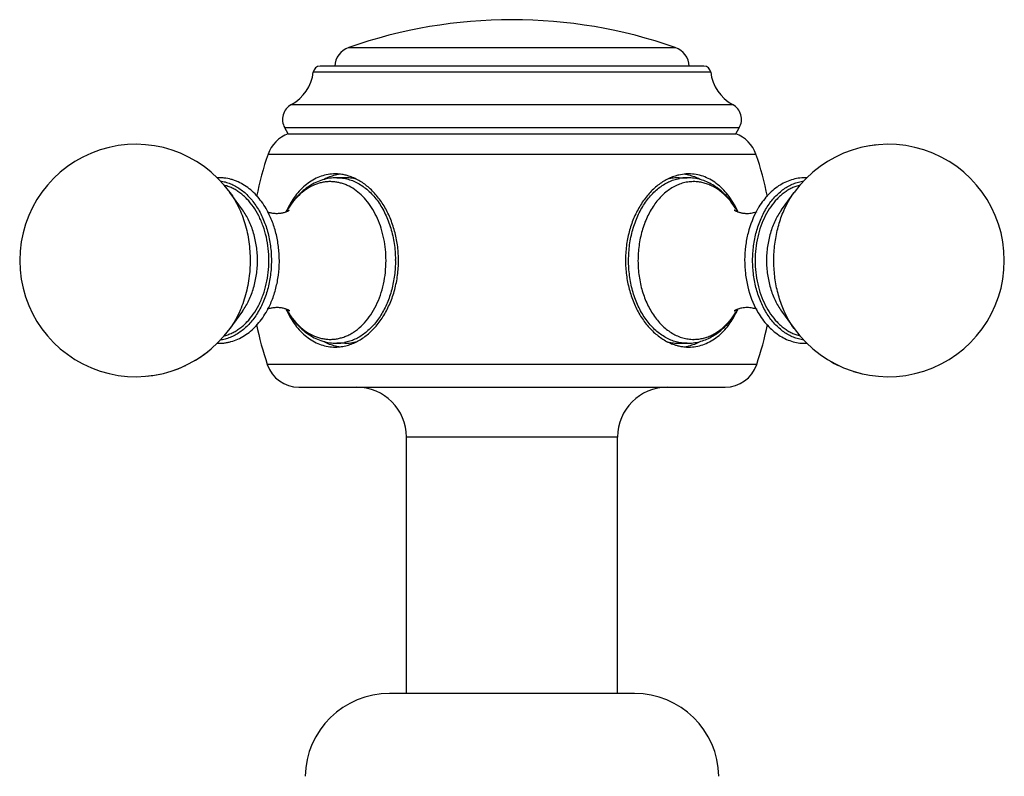
# Model space of a CAD drawing. Units: inches. Extents: x 0.2 to 21.7, y 4.2 to 14.4.
# Drawn here: x 0.2 to 2.5, y 5.8 to 7.6 of the extents above; entities that cross this region are included whole.
import ezdxf

# ---------------------------------------------------------------- set-up
doc = ezdxf.new("R2010")
doc.units = ezdxf.units.IN
doc.header["$LTSCALE"] = 1.21
doc.header["$MEASUREMENT"] = 0
doc.layers.get('0').update_dxf_attribs({"linetype": 'CONTINUOUS'})

msp = doc.modelspace()

# ---------------------------------------------------------------- linework, layer by layer
at = {"color": 9, "linetype": 'Continuous'}
for p, q in [((0.9558, 7.5288), (1.7288, 7.5288)), ((1.8129, 7.4703), (0.8717, 7.4703)), ((0.8198, 7.3938), (1.8648, 7.3938)), ((1.8805, 7.3386), (0.8042, 7.3386)), ((0.7646, 7.276), (1.9201, 7.276)), ((1.9219, 6.7782), (0.7628, 6.7782)), ((1.5923, 6.6065), (1.0923, 6.6065))]:
    msp.add_line(p, q, dxfattribs=at)
at = {"color": 7, "linetype": 'Continuous'}
for p, q in [((1.797, 7.4845), (0.8876, 7.4845)), ((0.8123, 7.3245), (0.8042, 7.3386)), ((0.8123, 7.3245), (1.8723, 7.3245)), ((1.8723, 7.3245), (1.8805, 7.3386)), ((0.9463, 7.2205), (0.9276, 7.2205)), ((1.7383, 7.2205), (1.757, 7.2205)), ((0.704, 7.1443), (0.6744, 7.1853)), ((1.9806, 7.1443), (2.0102, 7.1853)), ((0.704, 6.9047), (0.6744, 6.8637)), ((1.9806, 6.9047), (2.0102, 6.8637)), ((0.9463, 6.8285), (0.9276, 6.8285)), ((1.7383, 6.8285), (1.757, 6.8285)), ((0.8376, 6.7245), (1.847, 6.7245)), ((1.0923, 5.9995), (1.0923, 6.6065)), ((1.5923, 5.9995), (1.5923, 6.6065)), ((1.6323, 5.9995), (1.0523, 5.9995))]:
    msp.add_line(p, q, dxfattribs=at)
for centre, radius, start, end in [((1.3423, 6.4245), 1.17, 70.7095, 109.2905), ((0.9723, 7.4816), 0.05, 109.2905, 176.6453), ((1.7123, 7.4816), 0.05, 3.3547, 70.7095), ((0.7723, 7.4818), 0.1, 298.3426, 353.4073), ((0.8876, 7.4685), 0.016, 90, 173.4073), ((1.797, 7.4685), 0.016, 6.5927, 90), ((1.9123, 7.4818), 0.1, 186.5927, 241.6574), ((0.8388, 7.3586), 0.04, 118.3426, 210), ((1.8458, 7.3586), 0.04, 330, 61.6574), ((0.8392, 7.2502), 0.079, 109.9135, 160.9337), ((1.8454, 7.2502), 0.079, 19.0663, 70.0865), ((0.4514, 7.0245), 0.275, 35.7908, 324.2094), ((2.2333, 7.0245), 0.275, 215.7921, 144.2079), ((1.4923, 7.0245), 0.77, 160.9337, 168.6294), ((1.1923, 7.0245), 0.77, 11.3701, 19.0663), ((2.2332, 7.0247), 0.2748, 95.8736, 100.0225), ((0.9235, 7.1269), 0.1026, 87.0336, 89.994), ((1.7613, 7.1233), 0.1062, 93.7925, 103.0249), ((1.7611, 7.1259), 0.1036, 92.9607, 93.7715), ((1.7611, 7.1269), 0.1026, 90.0003, 92.9654), ((0.9468, 7.1236), 0.1059, 101.0325, 102.4259), ((0.9466, 7.1248), 0.1047, 96.3307, 101.0357), ((0.922, 7.1171), 0.1125, 72.5026, 77.033), ((1.7625, 7.1178), 0.1118, 102.9631, 107.6349), ((1.7381, 7.1251), 0.1044, 78.9664, 83.5906), ((1.757, 7.1063), 0.1141, 81.5062, 89.9797), ((1.7378, 7.1236), 0.1059, 77.5662, 78.9764), ((2.0366, 7.1149), 0.1056, 87.8312, 89.999), ((0.5899, 7.0478), 0.197, 29.9883, 30.3208), ((1.0114, 7.0471), 0.2243, 155.2513, 155.5668), ((1.007, 7.0492), 0.2195, 153.6613, 155.2574), ((0.9822, 7.0452), 0.1984, 149.5701, 151.1165), ((0.9795, 7.0467), 0.1953, 148.9408, 149.569), ((1.7011, 7.0444), 0.1999, 28.9268, 29.7826), ((1.6745, 7.0478), 0.2229, 24.7385, 25.5963), ((2.0949, 7.0477), 0.1972, 149.7329, 150.0653), ((0.5228, 7.0245), 0.2685, 359.802, 0.1977), ((0.5224, 7.0245), 0.2689, 359.3749, 359.802), ((0.8045, 7.0245), 0.269, 0.0001, 0.5857), ((0.5897, 7.0013), 0.1972, 329.6563, 330.1407), ((1.0089, 7.0007), 0.2215, 204.728, 206.3316), ((0.9828, 7.0042), 0.1991, 208.8621, 210.5695), ((0.9792, 7.0021), 0.1949, 210.575, 211.1487), ((1.7049, 7.0024), 0.1956, 329.2033, 329.4941), ((1.7026, 7.0038), 0.1982, 329.4958, 331.122), ((1.6769, 7.0001), 0.2202, 333.7278, 335.2656), ((2.0962, 7.002), 0.1987, 209.2094, 210.4295), ((1.4923, 7.0245), 0.77, 191.3454, 198.6524), ((1.1923, 7.0245), 0.77, 341.3476, 348.6536), ((0.9468, 6.9254), 0.1059, 257.5662, 258.9764), ((0.9465, 6.9238), 0.1043, 258.9646, 263.9824), ((1.7626, 6.9316), 0.1122, 252.8566, 257.0347), ((1.7614, 6.9265), 0.107, 257.0246, 266.9803), ((1.738, 6.9244), 0.1049, 276.2663, 281.9534), ((1.7611, 6.9224), 0.1029, 267.0549, 269.9941), ((1.757, 6.9265), 0.098, 270, 270.8742), ((1.757, 6.9425), 0.114, 270.8652, 279.2414), ((1.7378, 6.9256), 0.1062, 281.9474, 282.4253), ((2.0366, 6.9341), 0.1056, 270.001, 272.1456), ((0.4515, 7.0243), 0.2747, 299.827, 308.2659), ((2.233, 7.0241), 0.2746, 240.169, 244.5661), ((0.4515, 7.0242), 0.2747, 287.3013, 295.4502), ((0.8376, 6.8035), 0.079, 198.6524, 270), ((1.847, 6.8035), 0.079, 270, 341.3476), ((0.4513, 7.0247), 0.2752, 275.7323, 282.943), ((2.2331, 7.0239), 0.2744, 252.6873, 257.0492), ((0.9743, 6.6065), 0.118, 0, 90), ((1.7103, 6.6065), 0.118, 90, 180), ((1.0523, 5.7995), 0.2, 90, 178.854), ((1.6324, 5.7995), 0.2, 1.146, 90)]:
    msp.add_arc(centre, radius, start, end, dxfattribs=at)
at = {"color": 9, "linetype": 'Continuous'}
for centre, radius, start, end in [((1.7571, 7.1213), 0.0992, 90.9203, 100.7112), ((1.757, 7.1225), 0.098, 90, 90.8742), ((1.7727, 7.1178), 0.0933, 90, 90.8742), ((0.9438, 7.0692), 0.1526, 138.3566, 138.8535), ((0.9745, 7.0474), 0.1904, 150.5827, 150.7496), ((0.9734, 7.048), 0.1891, 149.9597, 150.5832), ((0.9707, 7.0496), 0.1859, 148.689, 149.9625), ((1.7118, 7.0484), 0.1884, 29.5727, 30.5341), ((1.7103, 7.0475), 0.1901, 29.2844, 29.5732), ((0.789, 7.0245), 0.2772, 360, 0.4371), ((0.9739, 7.0013), 0.1897, 209.2847, 209.8442), ((0.9712, 6.9997), 0.1865, 209.843, 211.4764), ((1.7131, 6.9999), 0.1869, 328.5841, 330.7194), ((1.7095, 7.002), 0.1911, 330.7101, 330.9686), ((1.7727, 6.9312), 0.0933, 270, 270.8742), ((0.9275, 6.9273), 0.0988, 270.0239, 280.7436)]:
    msp.add_arc(centre, radius, start, end, dxfattribs=at)
at = {"color": 7, "linetype": 'Continuous'}
for points, knots in [([(0.9236, 7.2295), (0.9179, 7.2295), (0.9066, 7.2286), (0.8901, 7.2243), (0.8741, 7.2174), (0.8589, 7.2078), (0.8448, 7.1957), (0.8318, 7.1813), (0.8201, 7.1648), (0.8134, 7.1528), (0.8103, 7.1466)], [0, 0, 0, 0, 0.113978, 0.228705, 0.345577, 0.466026, 0.591153, 0.721679, 0.85796, 1, 1, 1, 1]), ([(0.9472, 7.2268), (0.9457, 7.2271), (0.9396, 7.2284), (0.9335, 7.2291), (0.9289, 7.2294)], [0, 0, 0, 0, 0.252284, 1, 1, 1, 1]), ([(1.8755, 7.144), (1.8724, 7.1505), (1.8657, 7.1628), (1.854, 7.1798), (1.841, 7.1946), (1.8267, 7.2071), (1.8113, 7.217), (1.7951, 7.2242), (1.7783, 7.2285), (1.7668, 7.2295), (1.7611, 7.2295)], [0, 0, 0, 0, 0.14237, 0.278922, 0.409622, 0.534808, 0.655196, 0.771888, 0.88629, 1, 1, 1, 1]), ([(0.7599, 7.1473), (0.7566, 7.153), (0.7495, 7.1639), (0.7373, 7.1787), (0.7238, 7.1916), (0.7093, 7.2024), (0.6963, 7.2095), (0.6855, 7.2139), (0.6747, 7.2174), (0.6635, 7.2196), (0.6523, 7.2205), (0.6466, 7.2205), (0.6438, 7.2204)], [0, 0, 0, 0, 0.137125, 0.270052, 0.398885, 0.523947, 0.645798, 0.705769, 0.765221, 0.882931, 0.941497, 1, 1, 1, 1]), ([(0.6512, 7.2128), (0.6553, 7.2122), (0.6635, 7.2106), (0.6756, 7.2065), (0.6874, 7.2009), (0.6987, 7.1938), (0.7095, 7.1853), (0.7196, 7.1754), (0.7291, 7.1642), (0.7409, 7.1475), (0.7534, 7.1238), (0.7643, 7.0926), (0.7698, 7.0648), (0.7721, 7.0419), (0.7724, 7.0303), (0.7724, 7.0245)], [0, 0, 0, 0, 0.051333, 0.103501, 0.156862, 0.211707, 0.268264, 0.326676, 0.387019, 0.449298, 0.579278, 0.715608, 0.85659, 0.928194, 1, 1, 1, 1]), ([(0.9276, 7.2205), (0.9219, 7.2205), (0.9105, 7.2196), (0.8937, 7.2158), (0.8775, 7.2095), (0.8621, 7.201), (0.8478, 7.1903), (0.8345, 7.1777), (0.8225, 7.1634), (0.8155, 7.1529), (0.8122, 7.1475)], [0, 0, 0, 0, 0.119459, 0.239324, 0.360359, 0.483127, 0.608063, 0.735663, 0.866246, 1, 1, 1, 1]), ([(0.8973, 7.2174), (0.9016, 7.2196), (0.9103, 7.2234), (0.9194, 7.226), (0.924, 7.227)], [0, 0, 0, 0, 0.505368, 1, 1, 1, 1]), ([(0.9732, 7.2168), (0.9688, 7.218), (0.9599, 7.2199), (0.9508, 7.2205), (0.9463, 7.2205)], [0, 0, 0, 0, 0.502326, 1, 1, 1, 1]), ([(1.0735, 7.0272), (1.0734, 7.0329), (1.073, 7.0443), (1.0706, 7.0668), (1.0651, 7.0942), (1.0561, 7.1203), (1.047, 7.1398), (1.0395, 7.1535), (1.031, 7.1664), (1.0219, 7.1782), (1.0121, 7.189), (1.0017, 7.1987), (0.9909, 7.2071), (0.9795, 7.2143), (0.9679, 7.2201), (0.9598, 7.2232), (0.9558, 7.2244)], [0, 0, 0, 0, 0.06996, 0.139768, 0.277711, 0.412194, 0.47778, 0.542031, 0.604817, 0.666047, 0.725658, 0.783622, 0.839954, 0.894704, 0.947992, 1, 1, 1, 1]), ([(1.7286, 7.2244), (1.7245, 7.2231), (1.7164, 7.22), (1.7047, 7.214), (1.6933, 7.2067), (1.6823, 7.1982), (1.6719, 7.1884), (1.662, 7.1774), (1.6529, 7.1654), (1.6445, 7.1523), (1.6369, 7.1384), (1.6278, 7.1186), (1.619, 7.0922), (1.6136, 7.0644), (1.6115, 7.0417), (1.6111, 7.0302), (1.6111, 7.0245)], [0, 0, 0, 0, 0.051952, 0.105219, 0.159965, 0.216304, 0.274287, 0.333929, 0.395199, 0.458029, 0.522326, 0.587953, 0.722489, 0.860401, 0.930144, 1, 1, 1, 1]), ([(1.7383, 7.2205), (1.7338, 7.2205), (1.7248, 7.2199), (1.716, 7.218), (1.7116, 7.2168)], [0, 0, 0, 0, 0.497357, 1, 1, 1, 1]), ([(1.7606, 7.227), (1.7652, 7.226), (1.7744, 7.2234), (1.7831, 7.2196), (1.7874, 7.2174)], [0, 0, 0, 0, 0.494618, 1, 1, 1, 1]), ([(1.8746, 7.1437), (1.8689, 7.1536), (1.8592, 7.1677), (1.8437, 7.1841), (1.8313, 7.1947), (1.818, 7.2037), (1.8038, 7.2109), (1.7891, 7.2163), (1.779, 7.2185), (1.7739, 7.2192)], [0, 0, 0, 0, 0.263829, 0.391694, 0.51701, 0.640096, 0.76137, 0.881175, 1, 1, 1, 1]), ([(2.0331, 6.8363), (2.029, 6.8368), (2.0208, 6.8385), (2.0087, 6.8426), (1.997, 6.8482), (1.9857, 6.8553), (1.975, 6.8639), (1.9648, 6.8738), (1.9553, 6.885), (1.9436, 6.9017), (1.9312, 6.9253), (1.9203, 6.9565), (1.9148, 6.9842), (1.9126, 7.0071), (1.912, 7.0245), (1.9126, 7.0419), (1.9148, 7.0648), (1.9203, 7.0925), (1.9312, 7.1237), (1.9459, 7.1516), (1.9612, 7.1717), (1.975, 7.1851), (1.9858, 7.1937), (1.997, 7.2008), (2.0088, 7.2064), (2.0208, 7.2105), (2.029, 7.2122), (2.0331, 7.2127)], [0, 0, 0, 0, 0.025683, 0.051784, 0.078472, 0.105901, 0.13419, 0.163406, 0.193586, 0.224731, 0.289721, 0.357886, 0.428345, 0.464117, 0.500041, 0.535964, 0.571735, 0.642191, 0.710353, 0.775339, 0.8366, 0.865815, 0.894102, 0.921529, 0.948216, 0.974317, 1, 1, 1, 1]), ([(2.0366, 7.2205), (2.0311, 7.2205), (2.0201, 7.2196), (2.004, 7.2158), (1.9883, 7.2096), (1.9734, 7.2011), (1.9594, 7.1904), (1.9465, 7.1777), (1.9347, 7.1632), (1.9278, 7.1527), (1.9246, 7.1471)], [0, 0, 0, 0, 0.116844, 0.234548, 0.354016, 0.476051, 0.601266, 0.730171, 0.863055, 1, 1, 1, 1]), ([(0.7913, 7.0254), (0.7913, 7.0308), (0.7909, 7.0417), (0.7889, 7.0631), (0.784, 7.0893), (0.7744, 7.119), (0.7655, 7.1376), (0.7605, 7.1463)], [0, 0, 0, 0, 0.129049, 0.257835, 0.512339, 0.760447, 1, 1, 1, 1]), ([(0.7628, 7.14), (0.7638, 7.1397), (0.7659, 7.1389), (0.7693, 7.1379), (0.773, 7.1371), (0.7769, 7.1365), (0.781, 7.1361), (0.7852, 7.136), (0.7894, 7.1361), (0.7935, 7.1364), (0.7974, 7.137), (0.8012, 7.1378), (0.8046, 7.1387), (0.8077, 7.1398), (0.8104, 7.1409), (0.8129, 7.1421), (0.8146, 7.143), (0.8154, 7.1436)], [0, 0, 0, 0, 0.059277, 0.124542, 0.194475, 0.267869, 0.343591, 0.420508, 0.497505, 0.573507, 0.647402, 0.718016, 0.784139, 0.844536, 0.897849, 0.942582, 1, 1, 1, 1]), ([(1.8709, 7.1418), (1.8707, 7.142), (1.8703, 7.1424), (1.8698, 7.143), (1.8694, 7.1434), (1.869, 7.1437), (1.8689, 7.1438), (1.8687, 7.1439), (1.8689, 7.1439), (1.8689, 7.1438), (1.8691, 7.1437), (1.8693, 7.1435), (1.8697, 7.1433), (1.8702, 7.143), (1.8708, 7.1426), (1.8715, 7.1422), (1.8727, 7.1416), (1.8743, 7.1408), (1.8766, 7.1399), (1.8792, 7.139), (1.8821, 7.1381), (1.8852, 7.1374), (1.8885, 7.1368), (1.8919, 7.1363), (1.8955, 7.1361), (1.8979, 7.136), (1.8991, 7.136)], [0, 0, 0, 0, 0.027003, 0.048911, 0.065866, 0.078002, 0.085439, 0.088294, 0.089855, 0.095609, 0.099992, 0.105344, 0.118851, 0.135931, 0.156393, 0.180055, 0.206742, 0.268417, 0.339827, 0.419403, 0.505651, 0.597286, 0.693385, 0.79309, 0.895562, 1, 1, 1, 1]), ([(1.924, 7.1461), (1.9139, 7.1285), (1.9025, 7.0992), (1.8947, 7.0581), (1.8927, 7.0259), (1.8944, 6.9936), (1.9017, 6.9524), (1.9128, 6.9228), (1.9228, 6.905)], [0, 0, 0, 0, 0.24337, 0.3706, 0.499508, 0.628484, 0.755915, 1, 1, 1, 1]), ([(1.8991, 7.136), (1.9012, 7.136), (1.9055, 7.1362), (1.9116, 7.1371), (1.9172, 7.1384), (1.9206, 7.1395), (1.9222, 7.1402)], [0, 0, 0, 0, 0.277156, 0.541239, 0.784943, 1, 1, 1, 1]), ([(0.7724, 7.0245), (0.7724, 7.0187), (0.7721, 7.007), (0.7698, 6.984), (0.7642, 6.9561), (0.7532, 6.9248), (0.7407, 6.9011), (0.7288, 6.8844), (0.7163, 6.8697), (0.7021, 6.8573), (0.6867, 6.8477), (0.6749, 6.8422), (0.6628, 6.8382), (0.6545, 6.8366), (0.6504, 6.8361)], [0, 0, 0, 0, 0.071873, 0.143541, 0.284627, 0.421021, 0.551014, 0.613282, 0.673603, 0.788356, 0.843169, 0.896504, 0.948659, 1, 1, 1, 1]), ([(0.7607, 6.9031), (0.7657, 6.9116), (0.7744, 6.9298), (0.7838, 6.959), (0.7897, 6.9898), (0.7912, 7.0109), (0.7913, 7.0216)], [0, 0, 0, 0, 0.239702, 0.487806, 0.742242, 1, 1, 1, 1]), ([(0.9523, 6.8235), (0.9565, 6.8247), (0.9648, 6.8275), (0.9768, 6.8332), (0.9886, 6.8403), (1.0038, 6.8517), (1.0215, 6.8693), (1.0396, 6.8946), (1.0544, 6.9236), (1.0653, 6.9556), (1.0709, 6.9838), (1.0731, 7.0069), (1.0735, 7.0186), (1.0735, 7.0245)], [0, 0, 0, 0, 0.051802, 0.104874, 0.159422, 0.215577, 0.332818, 0.456731, 0.58668, 0.72152, 0.85985, 0.929856, 1, 1, 1, 1]), ([(1.6111, 7.0245), (1.6111, 7.0187), (1.6115, 7.0072), (1.6137, 6.9844), (1.6191, 6.9565), (1.628, 6.93), (1.6371, 6.9101), (1.6447, 6.8961), (1.6532, 6.8831), (1.6625, 6.871), (1.6724, 6.8601), (1.6829, 6.8503), (1.6939, 6.8418), (1.7054, 6.8345), (1.7173, 6.8286), (1.7254, 6.8256), (1.7295, 6.8243)], [0, 0, 0, 0, 0.069912, 0.139708, 0.27771, 0.412309, 0.477953, 0.542255, 0.605079, 0.66633, 0.725942, 0.783886, 0.840179, 0.894875, 0.948092, 1, 1, 1, 1]), ([(0.8158, 6.9051), (0.8158, 6.9051), (0.8159, 6.9051), (0.8158, 6.9051), (0.8158, 6.9051), (0.8157, 6.9052), (0.8155, 6.9053), (0.8153, 6.9055), (0.815, 6.9056), (0.8146, 6.9059), (0.8139, 6.9063), (0.813, 6.9068), (0.812, 6.9074), (0.8107, 6.908), (0.8093, 6.9086), (0.8078, 6.9092), (0.8061, 6.9098), (0.8037, 6.9105), (0.8004, 6.9114), (0.7963, 6.9122), (0.7919, 6.9127), (0.7873, 6.913), (0.7827, 6.913), (0.7782, 6.9126), (0.7738, 6.912), (0.7697, 6.9112), (0.766, 6.9101), (0.7636, 6.9093), (0.7626, 6.9089)], [0, 0, 0, 0, 0.000733, 0.001116, 0.002591, 0.005133, 0.008717, 0.013308, 0.01887, 0.025366, 0.041023, 0.060004, 0.082047, 0.106903, 0.134335, 0.164112, 0.196002, 0.229779, 0.302104, 0.379419, 0.460208, 0.542997, 0.626322, 0.708769, 0.788908, 0.865217, 0.936121, 1, 1, 1, 1]), ([(1.7611, 6.8195), (1.7667, 6.8195), (1.778, 6.8204), (1.7946, 6.8247), (1.8106, 6.8316), (1.8258, 6.8413), (1.8399, 6.8534), (1.8529, 6.8678), (1.8646, 6.8843), (1.8713, 6.8963), (1.8744, 6.9026)], [0, 0, 0, 0, 0.113984, 0.228627, 0.345485, 0.465937, 0.591074, 0.721616, 0.857925, 1, 1, 1, 1]), ([(1.8991, 6.913), (1.897, 6.913), (1.8929, 6.9128), (1.8871, 6.912), (1.8825, 6.911), (1.8792, 6.91), (1.8769, 6.9092), (1.8749, 6.9084), (1.8731, 6.9076), (1.8718, 6.9069), (1.8709, 6.9065), (1.8704, 6.9061), (1.8699, 6.9059), (1.8695, 6.9056), (1.8692, 6.9054), (1.869, 6.9052), (1.8689, 6.9051), (1.8687, 6.905), (1.8688, 6.9051), (1.8689, 6.9052), (1.8689, 6.9052)], [0, 0, 0, 0, 0.194701, 0.38091, 0.55401, 0.634156, 0.708991, 0.777486, 0.838553, 0.891059, 0.913741, 0.933847, 0.951256, 0.965856, 0.977527, 0.986145, 0.991578, 0.993691, 0.995042, 1, 1, 1, 1]), ([(1.9221, 6.9088), (1.9206, 6.9095), (1.9171, 6.9106), (1.9116, 6.9119), (1.9055, 6.9128), (1.9012, 6.913), (1.8991, 6.913)], [0, 0, 0, 0, 0.21542, 0.459474, 0.72344, 1, 1, 1, 1]), ([(0.6429, 6.8286), (0.6458, 6.8285), (0.6514, 6.8284), (0.6599, 6.829), (0.6683, 6.8303), (0.6795, 6.833), (0.6932, 6.8379), (0.7088, 6.8463), (0.7235, 6.8571), (0.7371, 6.8701), (0.7494, 6.885), (0.7565, 6.8959), (0.7599, 6.9016)], [0, 0, 0, 0, 0.05853, 0.117113, 0.175871, 0.234917, 0.354232, 0.47605, 0.601082, 0.729901, 0.862837, 1, 1, 1, 1]), ([(0.8104, 6.9024), (0.8135, 6.8961), (0.8201, 6.8841), (0.8318, 6.8676), (0.8448, 6.8533), (0.8589, 6.8412), (0.8741, 6.8316), (0.8901, 6.8246), (0.9066, 6.8204), (0.9179, 6.8195), (0.9236, 6.8195)], [0, 0, 0, 0, 0.142046, 0.27833, 0.408855, 0.53398, 0.65442, 0.771307, 0.886051, 1, 1, 1, 1]), ([(0.8124, 6.9012), (0.8157, 6.8958), (0.8227, 6.8854), (0.8347, 6.8711), (0.8479, 6.8586), (0.8623, 6.8479), (0.8776, 6.8394), (0.8938, 6.8332), (0.9105, 6.8294), (0.9219, 6.8285), (0.9276, 6.8285)], [0, 0, 0, 0, 0.133728, 0.264291, 0.39188, 0.516813, 0.639586, 0.760634, 0.880521, 1, 1, 1, 1]), ([(1.7753, 6.83), (1.7802, 6.8308), (1.79, 6.833), (1.8041, 6.8382), (1.8177, 6.8452), (1.8306, 6.8538), (1.8427, 6.8639), (1.8577, 6.8795), (1.8672, 6.8928), (1.8729, 6.9023)], [0, 0, 0, 0, 0.119025, 0.239034, 0.360477, 0.483663, 0.608976, 0.73673, 1, 1, 1, 1]), ([(1.9249, 6.9014), (1.9281, 6.8959), (1.935, 6.8854), (1.9467, 6.871), (1.9597, 6.8584), (1.9736, 6.8478), (1.9885, 6.8393), (2.0041, 6.8331), (2.0202, 6.8293), (2.0311, 6.8285), (2.0366, 6.8285)], [0, 0, 0, 0, 0.136889, 0.269729, 0.398608, 0.523815, 0.645862, 0.76536, 0.883108, 1, 1, 1, 1]), ([(0.9463, 6.8285), (0.9511, 6.8285), (0.9607, 6.8292), (0.9702, 6.8313), (0.9748, 6.8327)], [0, 0, 0, 0, 0.497384, 1, 1, 1, 1]), ([(0.924, 6.8219), (0.9194, 6.823), (0.9102, 6.8256), (0.9015, 6.8294), (0.8972, 6.8316)], [0, 0, 0, 0, 0.494612, 1, 1, 1, 1]), ([(0.9236, 6.8195), (0.9284, 6.8195), (0.9381, 6.8202), (0.9476, 6.8222), (0.9523, 6.8235)], [0, 0, 0, 0, 0.495761, 1, 1, 1, 1]), ([(1.7116, 6.8322), (1.716, 6.831), (1.7248, 6.8291), (1.7338, 6.8285), (1.7383, 6.8285)], [0, 0, 0, 0, 0.502652, 1, 1, 1, 1]), ([(1.7874, 6.8316), (1.7831, 6.8294), (1.7744, 6.8256), (1.7652, 6.823), (1.7606, 6.8219)], [0, 0, 0, 0, 0.505377, 1, 1, 1, 1])]:
    msp.add_open_spline(points, degree=3, knots=knots, dxfattribs=at)
at = {"color": 9, "linetype": 'Continuous'}
for points, knots in [([(1.0439, 7.0245), (1.0439, 7.0332), (1.0431, 7.0505), (1.0392, 7.0761), (1.0329, 7.1006), (1.0243, 7.1237), (1.0134, 7.1448), (1.0005, 7.1637), (0.9859, 7.1798), (0.9699, 7.1929), (0.9553, 7.2012), (0.9433, 7.206), (0.9342, 7.2086), (0.925, 7.2104), (0.9158, 7.2112), (0.9065, 7.2112), (0.8972, 7.2102), (0.888, 7.2083), (0.8759, 7.2045), (0.861, 7.1974), (0.8444, 7.1856), (0.8345, 7.1759), (0.8298, 7.1706)], [0, 0, 0, 0, 0.07536, 0.15006, 0.22328, 0.294447, 0.363059, 0.428746, 0.491348, 0.550942, 0.60786, 0.635527, 0.662775, 0.689717, 0.716476, 0.74318, 0.769962, 0.796948, 0.82426, 0.880236, 0.938666, 1, 1, 1, 1]), ([(0.9276, 7.2205), (0.9321, 7.2205), (0.9412, 7.2199), (0.9546, 7.2171), (0.9678, 7.2124), (0.9806, 7.206), (0.9928, 7.1978), (1.0044, 7.188), (1.0153, 7.1766), (1.0254, 7.1638), (1.0345, 7.1497), (1.0426, 7.1344), (1.0496, 7.1181), (1.0575, 7.095), (1.0628, 7.0706), (1.0656, 7.0457), (1.0661, 7.033), (1.0662, 7.0266)], [0, 0, 0, 0, 0.051522, 0.103526, 0.156464, 0.21073, 0.266641, 0.32443, 0.384235, 0.446117, 0.510045, 0.575931, 0.643605, 0.71285, 0.854972, 0.927346, 1, 1, 1, 1]), ([(1.757, 6.8285), (1.7527, 6.8285), (1.7439, 6.8291), (1.731, 6.8317), (1.7183, 6.836), (1.7059, 6.842), (1.694, 6.8496), (1.6826, 6.8588), (1.672, 6.8694), (1.6621, 6.8814), (1.653, 6.8946), (1.6448, 6.909), (1.6377, 6.9243), (1.6315, 6.9406), (1.6265, 6.9576), (1.6227, 6.9752), (1.62, 6.9932), (1.6181, 7.0176), (1.6186, 7.0482), (1.6241, 7.0841), (1.6327, 7.1126), (1.6417, 7.1338), (1.6495, 7.1486), (1.6582, 7.1623), (1.6678, 7.1748), (1.6781, 7.186), (1.6892, 7.1958), (1.7009, 7.204), (1.7131, 7.2107), (1.7257, 7.2157), (1.7344, 7.2179), (1.7387, 7.2188)], [0, 0, 0, 0, 0.025511, 0.05128, 0.077478, 0.104279, 0.131845, 0.160296, 0.189701, 0.220095, 0.251474, 0.283804, 0.317023, 0.351038, 0.385743, 0.421007, 0.45669, 0.492643, 0.564685, 0.635912, 0.705133, 0.738693, 0.771399, 0.803176, 0.833979, 0.86379, 0.892628, 0.920547, 0.947647, 0.974074, 1, 1, 1, 1]), ([(1.7713, 7.2112), (1.767, 7.2111), (1.7583, 7.2104), (1.7455, 7.2075), (1.7329, 7.2028), (1.7208, 7.1964), (1.7091, 7.1884), (1.6981, 7.1789), (1.6878, 7.1678), (1.675, 7.151), (1.6613, 7.1269), (1.6515, 7.1002), (1.6459, 7.0775), (1.6429, 7.0598), (1.6411, 7.0417), (1.6405, 7.0235), (1.6412, 7.0053), (1.6431, 6.9872), (1.6463, 6.9696), (1.6521, 6.9469), (1.6621, 6.9204), (1.6759, 6.8965), (1.6889, 6.8799), (1.6993, 6.869), (1.7104, 6.8596), (1.7221, 6.8518), (1.7343, 6.8456), (1.7469, 6.8411), (1.7597, 6.8384), (1.7684, 6.8378), (1.7727, 6.8378)], [0, 0, 0, 0, 0.025714, 0.051733, 0.078238, 0.105419, 0.133439, 0.162414, 0.192407, 0.223439, 0.288454, 0.356988, 0.392311, 0.428127, 0.464276, 0.500588, 0.536891, 0.573012, 0.608781, 0.64404, 0.712402, 0.777202, 0.80812, 0.837998, 0.866865, 0.894786, 0.921882, 0.948323, 0.974301, 1, 1, 1, 1]), ([(1.8547, 7.1708), (1.8518, 7.174), (1.846, 7.18), (1.8365, 7.1882), (1.8266, 7.1952), (1.8163, 7.2009), (1.8057, 7.2055), (1.7948, 7.2088), (1.7838, 7.2107), (1.7764, 7.2112), (1.7727, 7.2112)], [0, 0, 0, 0, 0.13619, 0.26842, 0.396902, 0.521995, 0.644223, 0.764212, 0.882596, 1, 1, 1, 1]), ([(0.6795, 7.196), (0.6763, 7.1975), (0.6698, 7.2002), (0.6631, 7.2021), (0.6597, 7.2029)], [0, 0, 0, 0, 0.504417, 1, 1, 1, 1]), ([(0.6744, 7.1853), (0.6783, 7.18), (0.6855, 7.1688), (0.695, 7.151), (0.7032, 7.1318), (0.7124, 7.1047), (0.7186, 7.0761), (0.7217, 7.0468), (0.7222, 7.0319), (0.7222, 7.0245)], [0, 0, 0, 0, 0.115271, 0.234148, 0.35632, 0.481375, 0.738095, 0.868817, 1, 1, 1, 1]), ([(0.7667, 7.0245), (0.7667, 7.0339), (0.7656, 7.0525), (0.7611, 7.0799), (0.7547, 7.1018), (0.7483, 7.1183), (0.741, 7.1338), (0.7305, 7.1516), (0.7178, 7.1673), (0.7066, 7.178), (0.698, 7.185), (0.6889, 7.1911), (0.6827, 7.1945), (0.6795, 7.196)], [0, 0, 0, 0, 0.139122, 0.276677, 0.410912, 0.476416, 0.540634, 0.664656, 0.782441, 0.839007, 0.894052, 0.947669, 1, 1, 1, 1]), ([(2.0052, 7.196), (2.002, 7.1945), (1.9957, 7.1911), (1.9867, 7.185), (1.978, 7.178), (1.9669, 7.1673), (1.9542, 7.1516), (1.9414, 7.13), (1.9311, 7.1059), (1.9236, 7.0799), (1.919, 7.0525), (1.9175, 7.0245), (1.919, 6.9965), (1.9236, 6.9691), (1.9311, 6.9431), (1.9414, 6.919), (1.9541, 6.8974), (1.9669, 6.8817), (1.978, 6.871), (1.9867, 6.864), (1.9957, 6.8579), (2.002, 6.8545), (2.0052, 6.853)], [0, 0, 0, 0, 0.026163, 0.052968, 0.080491, 0.108776, 0.167671, 0.229683, 0.294514, 0.361647, 0.430399, 0.499987, 0.569577, 0.638329, 0.705463, 0.770298, 0.832314, 0.891215, 0.919502, 0.947028, 0.973835, 1, 1, 1, 1]), ([(1.9859, 7.1423), (1.9893, 7.15), (1.9966, 7.1648), (2.0055, 7.1788), (2.0102, 7.1853)], [0, 0, 0, 0, 0.509252, 1, 1, 1, 1]), ([(2.0248, 7.2029), (2.0214, 7.2021), (2.0147, 7.2001), (2.0083, 7.1975), (2.0052, 7.196)], [0, 0, 0, 0, 0.495741, 1, 1, 1, 1]), ([(0.8289, 7.1696), (0.8273, 7.1678), (0.8211, 7.1604), (0.8156, 7.1525), (0.8118, 7.1462)], [0, 0, 0, 0, 0.24442, 1, 1, 1, 1]), ([(1.8741, 7.1441), (1.8726, 7.1465), (1.8668, 7.1559), (1.8601, 7.1647), (1.8547, 7.1708)], [0, 0, 0, 0, 0.256564, 1, 1, 1, 1]), ([(0.7396, 7.0245), (0.7396, 7.03), (0.7392, 7.0411), (0.7369, 7.063), (0.7312, 7.0893), (0.7201, 7.1186), (0.7098, 7.1363), (0.704, 7.1443)], [0, 0, 0, 0, 0.131211, 0.261994, 0.518856, 0.765978, 1, 1, 1, 1]), ([(1.9806, 7.1443), (1.9748, 7.1363), (1.9672, 7.1232), (1.9592, 7.1044), (1.9541, 7.0894), (1.9501, 7.0737), (1.9462, 7.0521), (1.9443, 7.0245), (1.9462, 6.9968), (1.9501, 6.9752), (1.9541, 6.9596), (1.9592, 6.9445), (1.9672, 6.9258), (1.9748, 6.9127), (1.9806, 6.9047)], [0, 0, 0, 0, 0.116982, 0.178082, 0.240632, 0.304392, 0.36909, 0.5, 0.63091, 0.695608, 0.759368, 0.821918, 0.883018, 1, 1, 1, 1]), ([(2.0102, 6.8637), (2.0037, 6.8727), (1.9948, 6.8874), (1.9851, 6.9082), (1.9787, 6.9248), (1.9733, 6.9421), (1.9674, 6.9661), (1.9629, 6.997), (1.962, 7.0285), (1.9636, 7.0536), (1.9659, 7.0723), (1.9693, 7.0906), (1.9751, 7.1142), (1.9812, 7.1313), (1.9859, 7.1423)], [0, 0, 0, 0, 0.115256, 0.175113, 0.236267, 0.298563, 0.361823, 0.490367, 0.620236, 0.685128, 0.749668, 0.813633, 0.876817, 1, 1, 1, 1]), ([(0.6794, 6.853), (0.6826, 6.8545), (0.6889, 6.8579), (0.6979, 6.8639), (0.7066, 6.8709), (0.7177, 6.8817), (0.7304, 6.8973), (0.741, 6.9151), (0.7482, 6.9306), (0.7547, 6.9472), (0.761, 6.9691), (0.7656, 6.9965), (0.7667, 7.0151), (0.7667, 7.0245)], [0, 0, 0, 0, 0.052325, 0.105935, 0.160974, 0.217535, 0.335313, 0.459333, 0.523551, 0.589058, 0.723301, 0.860868, 1, 1, 1, 1]), ([(0.7222, 7.0245), (0.7222, 7.0193), (0.7219, 7.009), (0.7201, 6.9835), (0.7141, 6.9488), (0.7045, 6.9202), (0.6987, 6.9067)], [0, 0, 0, 0, 0.128002, 0.255876, 0.634474, 1, 1, 1, 1]), ([(0.704, 6.9047), (0.7098, 6.9127), (0.7201, 6.9304), (0.7312, 6.9597), (0.7369, 6.986), (0.7392, 7.0079), (0.7396, 7.0189), (0.7396, 7.0245)], [0, 0, 0, 0, 0.234022, 0.481144, 0.738006, 0.868789, 1, 1, 1, 1]), ([(0.8121, 6.9023), (0.8164, 6.8953), (0.8256, 6.8823), (0.8418, 6.8655), (0.8596, 6.8523), (0.8757, 6.8445), (0.8889, 6.8405), (0.8989, 6.8385), (0.9089, 6.8377), (0.919, 6.8379), (0.929, 6.8392), (0.9389, 6.8416), (0.9486, 6.845), (0.9582, 6.8495), (0.9674, 6.8549), (0.9795, 6.8636), (0.9936, 6.877), (1.0084, 6.8961), (1.021, 6.9181), (1.0311, 6.9425), (1.0384, 6.9688), (1.0429, 6.9963), (1.0439, 7.0151), (1.0439, 7.0245)], [0, 0, 0, 0, 0.065084, 0.126834, 0.185404, 0.241281, 0.268491, 0.295362, 0.322037, 0.348665, 0.375402, 0.402394, 0.42978, 0.457684, 0.486211, 0.515447, 0.576222, 0.640319, 0.70767, 0.777932, 0.850552, 0.924878, 1, 1, 1, 1]), ([(1.0662, 7.0245), (1.0662, 7.0186), (1.0658, 7.0069), (1.0636, 6.9838), (1.0582, 6.9557), (1.0474, 6.924), (1.0352, 6.8999), (1.0235, 6.8827), (1.0142, 6.8711), (1.0041, 6.8607), (0.9934, 6.8517), (0.9821, 6.844), (0.9704, 6.8378), (0.9584, 6.8331), (0.9501, 6.831), (0.946, 6.8302)], [0, 0, 0, 0, 0.071446, 0.142706, 0.283129, 0.419148, 0.549139, 0.611542, 0.67208, 0.730737, 0.787571, 0.842693, 0.896293, 0.948625, 1, 1, 1, 1]), ([(0.6987, 6.9067), (0.6953, 6.899), (0.688, 6.8842), (0.6792, 6.8702), (0.6744, 6.8637)], [0, 0, 0, 0, 0.509259, 1, 1, 1, 1]), ([(1.8556, 6.8792), (1.8571, 6.8809), (1.8633, 6.8883), (1.8688, 6.8963), (1.8726, 6.9025)], [0, 0, 0, 0, 0.244426, 1, 1, 1, 1]), ([(1.7741, 6.8378), (1.7778, 6.8379), (1.7852, 6.8384), (1.7961, 6.8406), (1.8069, 6.844), (1.8175, 6.8487), (1.8277, 6.8546), (1.8375, 6.8616), (1.8469, 6.8699), (1.8527, 6.876), (1.8556, 6.8792)], [0, 0, 0, 0, 0.117188, 0.235452, 0.3554, 0.477652, 0.602812, 0.731385, 0.863717, 1, 1, 1, 1]), ([(0.6591, 6.8459), (0.6626, 6.8467), (0.6695, 6.8487), (0.6761, 6.8514), (0.6794, 6.853)], [0, 0, 0, 0, 0.495514, 1, 1, 1, 1]), ([(2.0052, 6.853), (2.0083, 6.8515), (2.0147, 6.8489), (2.0214, 6.8469), (2.0247, 6.8461)], [0, 0, 0, 0, 0.50426, 1, 1, 1, 1])]:
    msp.add_open_spline(points, degree=3, knots=knots, dxfattribs=at)

doc.saveas('drawing.dxf')
